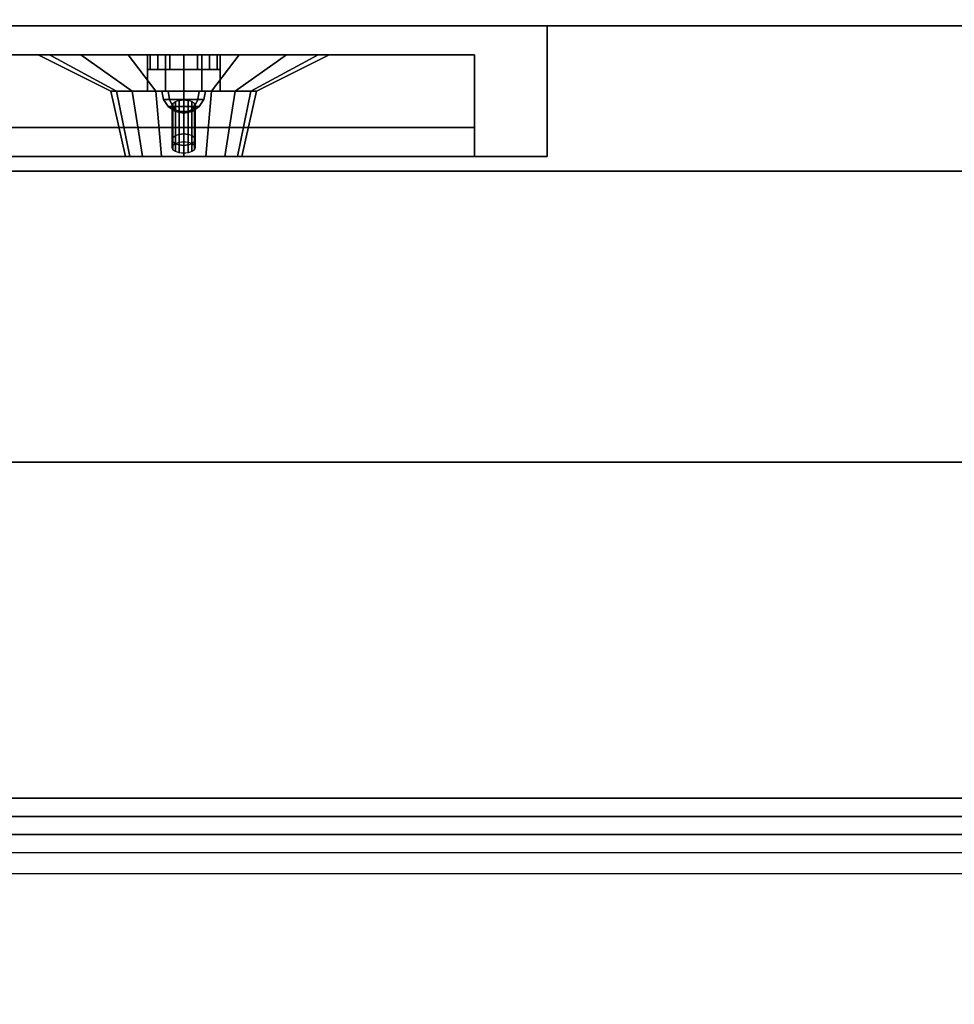
# Model space of a CAD drawing. Extents: x -95 to 95, y -62 to 62.
# Drawn here: x 6 to 13, y -56 to -49 of the extents above; entities that cross this region are included whole.
import ezdxf

# ---------------------------------------------------------------- set-up
doc = ezdxf.new("R2010")
doc.units = 0
for name, color, linetype in [('3D', 254, 'CONTINUOUS'), ('3D-BLACK', 250, 'CONTINUOUS'), ('3D-BRUSHED', 9, 'CONTINUOUS'), ('3D-CART-BODY', 9, 'CONTINUOUS'), ('3D-CART-TRIM', 5, 'CONTINUOUS'), ('3D-CHROME', 254, 'CONTINUOUS'), ('3D-FLAT', 7, 'CONTINUOUS'), ('3D-GLASS-EDGE', 251, 'CONTINUOUS'), ('3D-GLASS-FACE', 9, 'CONTINUOUS'), ('3D-GRAY', 251, 'CONTINUOUS'), ('3D-NON', 7, 'CONTINUOUS'), ('3D-RED', 1, 'CONTINUOUS'), ('3D-SZG', 45, 'CONTINUOUS'), ('3D-WHITE', 7, 'CONTINUOUS')]:
    doc.layers.add(name, color=color, linetype=linetype)

msp = doc.modelspace()

# ---------------------------------------------------------------- linework, layer by layer
at = {"layer": '3D', "invisible_edges": 15}
for points in [[(9.75, -49, 16), (0.5, -49, 16), (1, -49.7, 16.5), (9.25, -49.7, 16.5)], [(0.5, -49, 24.25), (9.75, -49, 24.25), (9.25, -49.7, 23.75), (1, -49.7, 23.75)], [(9.75, -49, 24.25), (9.75, -49, 16), (9.25, -49.7, 16.5), (9.25, -49.7, 23.75)]]:
    msp.add_3dface(points, dxfattribs=at)
at = {"layer": '3D'}
for points in [[(7, -49.2, 17.75), (7, -49.3, 17.75), (7.019, -49.3, 17.6543), (7.019, -49.2, 17.6543)], [(7.019, -49.2, 17.8457), (7.019, -49.3, 17.8457), (7, -49.3, 17.75), (7, -49.2, 17.75)], [(7.019, -49.2, 20.3457), (7.019, -49.3, 20.3457), (7, -49.3, 20.25), (7, -49.2, 20.25)], [(7, -49.2, 20.25), (7, -49.3, 20.25), (7.019, -49.3, 20.1543), (7.019, -49.2, 20.1543)], [(7.019, -49.2, 17.6543), (7.019, -49.3, 17.6543), (7.0732, -49.3, 17.5732), (7.0732, -49.2, 17.5732)], [(7.0732, -49.2, 17.9268), (7.0732, -49.3, 17.9268), (7.019, -49.3, 17.8457), (7.019, -49.2, 17.8457)], [(7.0732, -49.2, 20.4268), (7.0732, -49.3, 20.4268), (7.019, -49.3, 20.3457), (7.019, -49.2, 20.3457)], [(7.019, -49.2, 20.1543), (7.019, -49.3, 20.1543), (7.0732, -49.3, 20.0732), (7.0732, -49.2, 20.0732)], [(7.0732, -49.2, 17.5732), (7.0732, -49.3, 17.5732), (7.1543, -49.3, 17.519), (7.1543, -49.2, 17.519)], [(7.1543, -49.2, 17.981), (7.1543, -49.3, 17.981), (7.0732, -49.3, 17.9268), (7.0732, -49.2, 17.9268)], [(7.1543, -49.2, 20.481), (7.1543, -49.3, 20.481), (7.0732, -49.3, 20.4268), (7.0732, -49.2, 20.4268)], [(7.0732, -49.2, 20.0732), (7.0732, -49.3, 20.0732), (7.1543, -49.3, 20.019), (7.1543, -49.2, 20.019)], [(7.1543, -49.2, 17.519), (7.1543, -49.3, 17.519), (7.25, -49.3, 17.5), (7.25, -49.2, 17.5)], [(7.25, -49.2, 18), (7.25, -49.3, 18), (7.1543, -49.3, 17.981), (7.1543, -49.2, 17.981)], [(7.25, -49.2, 20.5), (7.25, -49.3, 20.5), (7.1543, -49.3, 20.481), (7.1543, -49.2, 20.481)], [(7.1543, -49.2, 20.019), (7.1543, -49.3, 20.019), (7.25, -49.3, 20), (7.25, -49.2, 20)], [(7.25, -49.2, 17.5), (7.25, -49.3, 17.5), (7.3457, -49.3, 17.519), (7.3457, -49.2, 17.519)], [(7.3457, -49.2, 17.981), (7.3457, -49.3, 17.981), (7.25, -49.3, 18), (7.25, -49.2, 18)], [(7.3457, -49.2, 20.481), (7.3457, -49.3, 20.481), (7.25, -49.3, 20.5), (7.25, -49.2, 20.5)], [(7.25, -49.2, 20), (7.25, -49.3, 20), (7.3457, -49.3, 20.019), (7.3457, -49.2, 20.019)], [(7.3457, -49.2, 17.519), (7.3457, -49.3, 17.519), (7.4268, -49.3, 17.5732), (7.4268, -49.2, 17.5732)], [(7.4268, -49.2, 17.9268), (7.4268, -49.3, 17.9268), (7.3457, -49.3, 17.981), (7.3457, -49.2, 17.981)], [(7.4268, -49.2, 20.4268), (7.4268, -49.3, 20.4268), (7.3457, -49.3, 20.481), (7.3457, -49.2, 20.481)], [(7.3457, -49.2, 20.019), (7.3457, -49.3, 20.019), (7.4268, -49.3, 20.0732), (7.4268, -49.2, 20.0732)], [(7.4268, -49.2, 17.5732), (7.4268, -49.3, 17.5732), (7.481, -49.3, 17.6543), (7.481, -49.2, 17.6543)], [(7.481, -49.2, 17.8457), (7.481, -49.3, 17.8457), (7.4268, -49.3, 17.9268), (7.4268, -49.2, 17.9268)], [(7.481, -49.2, 20.3457), (7.481, -49.3, 20.3457), (7.4268, -49.3, 20.4268), (7.4268, -49.2, 20.4268)], [(7.4268, -49.2, 20.0732), (7.4268, -49.3, 20.0732), (7.481, -49.3, 20.1543), (7.481, -49.2, 20.1543)], [(7.481, -49.2, 17.6543), (7.481, -49.3, 17.6543), (7.5, -49.3, 17.75), (7.5, -49.2, 17.75)], [(7.5, -49.2, 17.75), (7.5, -49.3, 17.75), (7.481, -49.3, 17.8457), (7.481, -49.2, 17.8457)], [(7.5, -49.2, 20.25), (7.5, -49.3, 20.25), (7.481, -49.3, 20.3457), (7.481, -49.2, 20.3457)], [(7.481, -49.2, 20.1543), (7.481, -49.3, 20.1543), (7.5, -49.3, 20.25), (7.5, -49.2, 20.25)], [(-11.4, -54.4375, 33.0625), (-11.4, -54.3125, 33), (29.9, -54.3125, 33), (29.9, -54.4375, 33.0625)], [(-11.4, -54.5625, 33), (-11.4, -54.4375, 33.0625), (29.9, -54.4375, 33.0625), (29.9, -54.5625, 33)]]:
    msp.add_3dface(points, dxfattribs=at)
at = {"layer": '3D-BLACK'}
for points in [[(6.25, -49.2, 21.8), (6.3261, -49.2, 21.4173), (6.7881, -49.45, 21.6087), (6.75, -49.45, 21.8)], [(6.3261, -49.2, 22.1827), (6.25, -49.2, 21.8), (6.75, -49.45, 21.8), (6.7881, -49.45, 21.9913)], [(6.3261, -49.2, 21.4173), (6.5429, -49.2, 21.0929), (6.8964, -49.45, 21.4464), (6.7881, -49.45, 21.6087)], [(6.5429, -49.2, 22.5071), (6.3261, -49.2, 22.1827), (6.7881, -49.45, 21.9913), (6.8964, -49.45, 22.1536)], [(6.5429, -49.2, 21.0929), (6.8673, -49.2, 20.8761), (7.0587, -49.45, 21.3381), (6.8964, -49.45, 21.4464)], [(6.8673, -49.2, 22.7239), (6.5429, -49.2, 22.5071), (6.8964, -49.45, 22.1536), (7.0587, -49.45, 22.2619)], [(6.8673, -49.2, 20.8761), (7.25, -49.2, 20.8), (7.25, -49.45, 21.3), (7.0587, -49.45, 21.3381)], [(7.25, -49.2, 22.8), (6.8673, -49.2, 22.7239), (7.0587, -49.45, 22.2619), (7.25, -49.45, 22.3)], [(7.25, -49.2, 20.8), (7.6327, -49.2, 20.8761), (7.4413, -49.45, 21.3381), (7.25, -49.45, 21.3)], [(7.6327, -49.2, 22.7239), (7.25, -49.2, 22.8), (7.25, -49.45, 22.3), (7.4413, -49.45, 22.2619)], [(7.6327, -49.2, 20.8761), (7.9571, -49.2, 21.0929), (7.6036, -49.45, 21.4464), (7.4413, -49.45, 21.3381)], [(7.9571, -49.2, 22.5071), (7.6327, -49.2, 22.7239), (7.4413, -49.45, 22.2619), (7.6036, -49.45, 22.1536)], [(7.9571, -49.2, 21.0929), (8.1739, -49.2, 21.4173), (7.7119, -49.45, 21.6087), (7.6036, -49.45, 21.4464)], [(8.1739, -49.2, 22.1827), (7.9571, -49.2, 22.5071), (7.6036, -49.45, 22.1536), (7.7119, -49.45, 21.9913)], [(8.1739, -49.2, 21.4173), (8.25, -49.2, 21.8), (7.75, -49.45, 21.8), (7.7119, -49.45, 21.6087)], [(8.25, -49.2, 21.8), (8.1739, -49.2, 22.1827), (7.7119, -49.45, 21.9913), (7.75, -49.45, 21.8)], [(6.75, -49.45, 21.8), (6.7881, -49.45, 21.6087), (6.8804, -49.9, 21.6469), (6.85, -49.9, 21.8)], [(6.7881, -49.45, 21.9913), (6.75, -49.45, 21.8), (6.85, -49.9, 21.8), (6.8804, -49.9, 21.9531)], [(6.7881, -49.45, 21.6087), (6.8964, -49.45, 21.4464), (6.9672, -49.9, 21.5172), (6.8804, -49.9, 21.6469)], [(6.8964, -49.45, 22.1536), (6.7881, -49.45, 21.9913), (6.8804, -49.9, 21.9531), (6.9672, -49.9, 22.0828)], [(6.8964, -49.45, 21.4464), (7.0587, -49.45, 21.3381), (7.0969, -49.9, 21.4304), (6.9672, -49.9, 21.5172)], [(7.0587, -49.45, 22.2619), (6.8964, -49.45, 22.1536), (6.9672, -49.9, 22.0828), (7.0969, -49.9, 22.1696)], [(7.0587, -49.45, 21.3381), (7.25, -49.45, 21.3), (7.25, -49.9, 21.4), (7.0969, -49.9, 21.4304)], [(7.25, -49.45, 22.3), (7.0587, -49.45, 22.2619), (7.0969, -49.9, 22.1696), (7.25, -49.9, 22.2)], [(7.25, -49.45, 21.3), (7.4413, -49.45, 21.3381), (7.4031, -49.9, 21.4304), (7.25, -49.9, 21.4)], [(7.4413, -49.45, 22.2619), (7.25, -49.45, 22.3), (7.25, -49.9, 22.2), (7.4031, -49.9, 22.1696)], [(7.4413, -49.45, 21.3381), (7.6036, -49.45, 21.4464), (7.5328, -49.9, 21.5172), (7.4031, -49.9, 21.4304)], [(7.6036, -49.45, 22.1536), (7.4413, -49.45, 22.2619), (7.4031, -49.9, 22.1696), (7.5328, -49.9, 22.0828)], [(7.6036, -49.45, 21.4464), (7.7119, -49.45, 21.6087), (7.6196, -49.9, 21.6469), (7.5328, -49.9, 21.5172)], [(7.7119, -49.45, 21.9913), (7.6036, -49.45, 22.1536), (7.5328, -49.9, 22.0828), (7.6196, -49.9, 21.9531)], [(7.7119, -49.45, 21.6087), (7.75, -49.45, 21.8), (7.65, -49.9, 21.8), (7.6196, -49.9, 21.6469)], [(7.75, -49.45, 21.8), (7.7119, -49.45, 21.9913), (7.6196, -49.9, 21.9531), (7.65, -49.9, 21.8)]]:
    msp.add_3dface(points, dxfattribs=at)
at = {"layer": '3D-BLACK', "invisible_edges": 9}
for points in [[(7.25, -49.9, 21.8), (6.8804, -49.9, 21.9531), (6.8577, -49.9, 21.878), (6.85, -49.9, 21.8)], [(7.25, -49.9, 21.8), (6.85, -49.9, 21.8), (6.8577, -49.9, 21.722), (6.8804, -49.9, 21.6469)], [(7.25, -49.9, 21.8), (6.9672, -49.9, 22.0828), (6.9174, -49.9, 22.0222), (6.8804, -49.9, 21.9531)], [(7.25, -49.9, 21.8), (6.8804, -49.9, 21.6469), (6.9174, -49.9, 21.5778), (6.9672, -49.9, 21.5172)], [(7.25, -49.9, 21.8), (7.0969, -49.9, 22.1696), (7.0278, -49.9, 22.1326), (6.9672, -49.9, 22.0828)], [(7.25, -49.9, 21.8), (6.9672, -49.9, 21.5172), (7.0278, -49.9, 21.4674), (7.0969, -49.9, 21.4304)], [(7.25, -49.9, 21.8), (7.25, -49.9, 22.2), (7.172, -49.9, 22.1923), (7.0969, -49.9, 22.1696)], [(7.25, -49.9, 21.8), (7.0969, -49.9, 21.4304), (7.172, -49.9, 21.4077), (7.25, -49.9, 21.4)], [(7.25, -49.9, 21.8), (7.65, -49.9, 21.8), (7.6423, -49.9, 21.878), (7.6196, -49.9, 21.9531)], [(7.25, -49.9, 21.8), (7.6196, -49.9, 21.9531), (7.5826, -49.9, 22.0222), (7.5328, -49.9, 22.0828)], [(7.25, -49.9, 21.8), (7.5328, -49.9, 22.0828), (7.4722, -49.9, 22.1326), (7.4031, -49.9, 22.1696)], [(7.25, -49.9, 21.8), (7.4031, -49.9, 22.1696), (7.328, -49.9, 22.1923), (7.25, -49.9, 22.2)], [(7.25, -49.9, 21.8), (7.25, -49.9, 21.4), (7.328, -49.9, 21.4077), (7.4031, -49.9, 21.4304)], [(7.25, -49.9, 21.8), (7.4031, -49.9, 21.4304), (7.4722, -49.9, 21.4674), (7.5328, -49.9, 21.5172)], [(7.25, -49.9, 21.8), (7.5328, -49.9, 21.5172), (7.5826, -49.9, 21.5778), (7.6196, -49.9, 21.6469)], [(7.25, -49.9, 21.8), (7.6196, -49.9, 21.6469), (7.6423, -49.9, 21.722), (7.65, -49.9, 21.8)]]:
    msp.add_3dface(points, dxfattribs=at)
at = {"layer": '3D-BRUSHED'}
for points in [[(7.125, -49.2, 19.2165), (7.125, -49.45, 19.2165), (7, -49.45, 19), (7, -49.2, 19)], [(7, -49.2, 19), (7, -49.45, 19), (7.125, -49.45, 18.7835), (7.125, -49.2, 18.7835)], [(7.125, -49.2, 18.7835), (7.125, -49.45, 18.7835), (7.375, -49.45, 18.7835), (7.375, -49.2, 18.7835)], [(7.375, -49.2, 19.2165), (7.375, -49.45, 19.2165), (7.125, -49.45, 19.2165), (7.125, -49.2, 19.2165)], [(7.375, -49.2, 18.7835), (7.375, -49.45, 18.7835), (7.5, -49.45, 19), (7.5, -49.2, 19)], [(7.5, -49.2, 19), (7.5, -49.45, 19), (7.375, -49.45, 19.2165), (7.375, -49.2, 19.2165)]]:
    msp.add_3dface(points, dxfattribs=at)
for points, invisible_edges in [([(7, -49.45, 19), (7.5, -49.45, 19), (7.375, -49.45, 18.7835), (7.125, -49.45, 18.7835)], 1), ([(7.125, -49.45, 19.2165), (7.375, -49.45, 19.2165), (7.5, -49.45, 19), (7, -49.45, 19)], 4)]:
    msp.add_3dface(points, dxfattribs=dict(at, invisible_edges=invisible_edges))
at = {"layer": '3D-CART-BODY'}
msp.add_3dface([(-9, -49, 5.25), (-9, -49, 33), (69, -49, 33), (69, -49, 5.25)], dxfattribs=at)
at = {"layer": '3D-CART-TRIM'}
msp.add_3dface([(-9, -49, 5), (-9, -49, 5.25), (69, -49, 5.25), (69, -49, 5)], dxfattribs=at)
at = {"layer": '3D-CHROME'}
for points in [[(7.152, -49.5074, 19.098), (7.1439, -49.45, 19.1061), (7.1, -49.45, 19), (7.1114, -49.5074, 19)], [(7.1114, -49.5074, 19), (7.1, -49.45, 19), (7.1439, -49.45, 18.8939), (7.152, -49.5074, 18.902)], [(7.25, -49.5074, 19.1386), (7.25, -49.45, 19.15), (7.1439, -49.45, 19.1061), (7.152, -49.5074, 19.098)], [(7.152, -49.5074, 18.902), (7.1439, -49.45, 18.8939), (7.25, -49.45, 18.85), (7.25, -49.5074, 18.8614)], [(7.348, -49.5074, 19.098), (7.3561, -49.45, 19.1061), (7.25, -49.45, 19.15), (7.25, -49.5074, 19.1386)], [(7.25, -49.5074, 18.8614), (7.25, -49.45, 18.85), (7.3561, -49.45, 18.8939), (7.348, -49.5074, 18.902)], [(7.3886, -49.5074, 19), (7.4, -49.45, 19), (7.3561, -49.45, 19.1061), (7.348, -49.5074, 19.098)], [(7.348, -49.5074, 18.902), (7.3561, -49.45, 18.8939), (7.4, -49.45, 19), (7.3886, -49.5074, 19)], [(7.175, -49.5561, 19.075), (7.152, -49.5074, 19.098), (7.1114, -49.5074, 19), (7.1439, -49.5561, 19)], [(7.1439, -49.5561, 19), (7.1114, -49.5074, 19), (7.152, -49.5074, 18.902), (7.175, -49.5561, 18.925)], [(7.2094, -49.5886, 19.0406), (7.175, -49.5561, 19.075), (7.1439, -49.5561, 19), (7.1926, -49.5886, 19)], [(7.1926, -49.5886, 19), (7.1439, -49.5561, 19), (7.175, -49.5561, 18.925), (7.2094, -49.5886, 18.9594)], [(7.25, -49.5561, 19.1061), (7.25, -49.5074, 19.1386), (7.152, -49.5074, 19.098), (7.175, -49.5561, 19.075)], [(7.175, -49.5561, 18.925), (7.152, -49.5074, 18.902), (7.25, -49.5074, 18.8614), (7.25, -49.5561, 18.8939)], [(7.25, -49.5886, 19.0574), (7.25, -49.5561, 19.1061), (7.175, -49.5561, 19.075), (7.2094, -49.5886, 19.0406)], [(7.2094, -49.5886, 18.9594), (7.175, -49.5561, 18.925), (7.25, -49.5561, 18.8939), (7.25, -49.5886, 18.9426)], [(7.325, -49.5561, 19.075), (7.348, -49.5074, 19.098), (7.25, -49.5074, 19.1386), (7.25, -49.5561, 19.1061)], [(7.25, -49.5561, 18.8939), (7.25, -49.5074, 18.8614), (7.348, -49.5074, 18.902), (7.325, -49.5561, 18.925)], [(7.2906, -49.5886, 19.0406), (7.325, -49.5561, 19.075), (7.25, -49.5561, 19.1061), (7.25, -49.5886, 19.0574)], [(7.25, -49.5886, 18.9426), (7.25, -49.5561, 18.8939), (7.325, -49.5561, 18.925), (7.2906, -49.5886, 18.9594)], [(7.3074, -49.5886, 19), (7.3561, -49.5561, 19), (7.325, -49.5561, 19.075), (7.2906, -49.5886, 19.0406)], [(7.2906, -49.5886, 18.9594), (7.325, -49.5561, 18.925), (7.3561, -49.5561, 19), (7.3074, -49.5886, 19)], [(7.3561, -49.5561, 19), (7.3886, -49.5074, 19), (7.348, -49.5074, 19.098), (7.325, -49.5561, 19.075)], [(7.325, -49.5561, 18.925), (7.348, -49.5074, 18.902), (7.3886, -49.5074, 19), (7.3561, -49.5561, 19)], [(7.25, -49.6, 19), (7.2094, -49.5886, 19.0406), (7.1926, -49.5886, 19), (7.25, -49.6, 19)], [(7.25, -49.6, 19), (7.1926, -49.5886, 19), (7.2094, -49.5886, 18.9594), (7.25, -49.6, 19)], [(7.25, -49.6, 19), (7.25, -49.5886, 19.0574), (7.2094, -49.5886, 19.0406), (7.25, -49.6, 19)], [(7.25, -49.6, 19), (7.2094, -49.5886, 18.9594), (7.25, -49.5886, 18.9426), (7.25, -49.6, 19)], [(7.25, -49.6, 19), (7.2906, -49.5886, 19.0406), (7.25, -49.5886, 19.0574), (7.25, -49.6, 19)], [(7.25, -49.6, 19), (7.3074, -49.5886, 19), (7.2906, -49.5886, 19.0406), (7.25, -49.6, 19)], [(7.25, -49.6, 19), (7.2906, -49.5886, 18.9594), (7.3074, -49.5886, 19), (7.25, -49.6, 19)], [(7.25, -49.6, 19), (7.25, -49.5886, 18.9426), (7.2906, -49.5886, 18.9594), (7.25, -49.6, 19)]]:
    msp.add_3dface(points, dxfattribs=at)
for points, invisible_edges in [([(7.25, -49.55, 19), (7.17, -49.55, 19), (7.1715, -49.5422, 18.9865), (7.1761, -49.5347, 18.9735)], 9), ([(7.17, -49.55, 19), (7.1761, -49.5347, 18.9735), (7.1761, -49.7677, 18.7235), (7.17, -49.783, 18.75)], 5), ([(7.25, -49.55, 19), (7.1761, -49.5653, 19.0265), (7.1715, -49.5578, 19.0135), (7.17, -49.55, 19)], 9), ([(7.1761, -49.5653, 19.0265), (7.17, -49.55, 19), (7.17, -49.783, 18.75), (7.1761, -49.7983, 18.7765)], 5), ([(7.25, -49.55, 19), (7.1761, -49.5347, 18.9735), (7.1835, -49.5278, 18.9615), (7.1934, -49.5217, 18.951)], 9), ([(7.1761, -49.5347, 18.9735), (7.1934, -49.5217, 18.951), (7.1934, -49.7547, 18.701), (7.1761, -49.7677, 18.7235)], 5), ([(7.25, -49.55, 19), (7.1934, -49.5783, 19.049), (7.1835, -49.5722, 19.0385), (7.1761, -49.5653, 19.0265)], 9), ([(7.25, -49.55, 19), (7.1934, -49.5217, 18.951), (7.2056, -49.5167, 18.9424), (7.2194, -49.513, 18.936)], 9), ([(7.1934, -49.5217, 18.951), (7.2194, -49.513, 18.936), (7.2194, -49.7461, 18.686), (7.1934, -49.7547, 18.701)], 5), ([(7.25, -49.55, 19), (7.2194, -49.587, 19.064), (7.2056, -49.5833, 19.0576), (7.1934, -49.5783, 19.049)], 9), ([(7.25, -49.55, 19), (7.2194, -49.513, 18.936), (7.2344, -49.5108, 18.932), (7.25, -49.51, 18.9307)], 9), ([(7.2194, -49.513, 18.936), (7.25, -49.51, 18.9307), (7.25, -49.743, 18.6807), (7.2194, -49.7461, 18.686)], 5), ([(7.25, -49.55, 19), (7.25, -49.59, 19.0693), (7.2344, -49.5892, 19.068), (7.2194, -49.587, 19.064)], 9), ([(7.25, -49.55, 19), (7.25, -49.51, 18.9307), (7.2656, -49.5108, 18.932), (7.2806, -49.513, 18.936)], 9), ([(7.25, -49.51, 18.9307), (7.2806, -49.513, 18.936), (7.2806, -49.7461, 18.686), (7.25, -49.743, 18.6807)], 5), ([(7.25, -49.55, 19), (7.2806, -49.513, 18.936), (7.2944, -49.5167, 18.9424), (7.3066, -49.5217, 18.951)], 9), ([(7.25, -49.55, 19), (7.3066, -49.5217, 18.951), (7.3165, -49.5278, 18.9615), (7.3239, -49.5347, 18.9735)], 9), ([(7.25, -49.55, 19), (7.3239, -49.5347, 18.9735), (7.3285, -49.5422, 18.9865), (7.33, -49.55, 19)], 9), ([(7.25, -49.55, 19), (7.33, -49.55, 19), (7.3285, -49.5578, 19.0135), (7.3239, -49.5653, 19.0265)], 9), ([(7.25, -49.55, 19), (7.3239, -49.5653, 19.0265), (7.3165, -49.5722, 19.0385), (7.3066, -49.5783, 19.049)], 9), ([(7.25, -49.55, 19), (7.3066, -49.5783, 19.049), (7.2944, -49.5833, 19.0576), (7.2806, -49.587, 19.064)], 9), ([(7.25, -49.55, 19), (7.2806, -49.587, 19.064), (7.2656, -49.5892, 19.068), (7.25, -49.59, 19.0693)], 9), ([(7.2806, -49.513, 18.936), (7.3066, -49.5217, 18.951), (7.3066, -49.7547, 18.701), (7.2806, -49.7461, 18.686)], 5), ([(7.3066, -49.5217, 18.951), (7.3239, -49.5347, 18.9735), (7.3239, -49.7677, 18.7235), (7.3066, -49.7547, 18.701)], 5), ([(7.3239, -49.5347, 18.9735), (7.33, -49.55, 19), (7.33, -49.783, 18.75), (7.3239, -49.7677, 18.7235)], 5), ([(7.33, -49.55, 19), (7.3239, -49.5653, 19.0265), (7.3239, -49.7983, 18.7765), (7.33, -49.783, 18.75)], 5), ([(7.1934, -49.5783, 19.049), (7.1761, -49.5653, 19.0265), (7.1761, -49.7983, 18.7765), (7.1934, -49.8113, 18.799)], 5), ([(7.2194, -49.587, 19.064), (7.1934, -49.5783, 19.049), (7.1934, -49.8113, 18.799), (7.2194, -49.82, 18.814)], 5), ([(7.25, -49.59, 19.0693), (7.2194, -49.587, 19.064), (7.2194, -49.82, 18.814), (7.25, -49.823, 18.8193)], 5), ([(7.2806, -49.587, 19.064), (7.25, -49.59, 19.0693), (7.25, -49.823, 18.8193), (7.2806, -49.82, 18.814)], 5), ([(7.3066, -49.5783, 19.049), (7.2806, -49.587, 19.064), (7.2806, -49.82, 18.814), (7.3066, -49.8113, 18.799)], 5), ([(7.3239, -49.5653, 19.0265), (7.3066, -49.5783, 19.049), (7.3066, -49.8113, 18.799), (7.3239, -49.7983, 18.7765)], 5), ([(7.25, -49.783, 18.75), (7.1761, -49.7677, 18.7235), (7.1848, -49.7612, 18.7122), (7.1934, -49.7547, 18.701)], 9), ([(7.25, -49.783, 18.75), (7.1761, -49.7677, 18.7235), (7.1835, -49.7608, 18.7115), (7.1934, -49.7547, 18.701)], 9), ([(7.1761, -49.7677, 18.7235), (7.1934, -49.7547, 18.701), (7.1934, -49.8089, 18.6698), (7.1761, -49.8218, 18.6922)], 5), ([(7.25, -49.783, 18.75), (7.1934, -49.7547, 18.701), (7.2064, -49.7504, 18.6935), (7.2194, -49.7461, 18.686)], 9), ([(7.25, -49.783, 18.75), (7.1934, -49.7547, 18.701), (7.2056, -49.7498, 18.6924), (7.2194, -49.7461, 18.686)], 9), ([(7.1934, -49.7547, 18.701), (7.2194, -49.7461, 18.686), (7.2194, -49.8002, 18.6547), (7.1934, -49.8089, 18.6698)], 5), ([(7.25, -49.783, 18.75), (7.2194, -49.7461, 18.686), (7.2347, -49.7445, 18.6834), (7.25, -49.743, 18.6807)], 9), ([(7.25, -49.783, 18.75), (7.2194, -49.7461, 18.686), (7.2344, -49.7438, 18.682), (7.25, -49.743, 18.6807)], 9), ([(7.2194, -49.7461, 18.686), (7.25, -49.743, 18.6807), (7.25, -49.7971, 18.6495), (7.2194, -49.8002, 18.6547)], 5), ([(7.25, -49.783, 18.75), (7.25, -49.743, 18.6807), (7.2653, -49.7445, 18.6834), (7.2806, -49.7461, 18.686)], 9), ([(7.25, -49.783, 18.75), (7.25, -49.743, 18.6807), (7.2656, -49.7438, 18.682), (7.2806, -49.7461, 18.686)], 9), ([(7.25, -49.743, 18.6807), (7.2806, -49.7461, 18.686), (7.2806, -49.8002, 18.6547), (7.25, -49.7971, 18.6495)], 5), ([(7.25, -49.783, 18.75), (7.2806, -49.7461, 18.686), (7.2936, -49.7504, 18.6935), (7.3066, -49.7547, 18.701)], 9), ([(7.25, -49.783, 18.75), (7.2806, -49.7461, 18.686), (7.2944, -49.7498, 18.6924), (7.3066, -49.7547, 18.701)], 9), ([(7.25, -49.783, 18.75), (7.3066, -49.7547, 18.701), (7.3152, -49.7612, 18.7122), (7.3239, -49.7677, 18.7235)], 9), ([(7.25, -49.783, 18.75), (7.3066, -49.7547, 18.701), (7.3165, -49.7608, 18.7115), (7.3239, -49.7677, 18.7235)], 9), ([(7.2806, -49.7461, 18.686), (7.3066, -49.7547, 18.701), (7.3066, -49.8089, 18.6698), (7.2806, -49.8002, 18.6547)], 5), ([(7.3066, -49.7547, 18.701), (7.3239, -49.7677, 18.7235), (7.3239, -49.8218, 18.6922), (7.3066, -49.8089, 18.6698)], 5), ([(7.25, -49.783, 18.75), (7.17, -49.783, 18.75), (7.173, -49.7754, 18.7367), (7.1761, -49.7677, 18.7235)], 9), ([(7.25, -49.783, 18.75), (7.17, -49.783, 18.75), (7.1715, -49.7752, 18.7365), (7.1761, -49.7677, 18.7235)], 9), ([(7.17, -49.783, 18.75), (7.1761, -49.7677, 18.7235), (7.1761, -49.8218, 18.6922), (7.17, -49.8371, 18.7188)], 5), ([(7.25, -49.783, 18.75), (7.1761, -49.7983, 18.7765), (7.173, -49.7907, 18.7633), (7.17, -49.783, 18.75)], 9), ([(7.25, -49.783, 18.75), (7.1761, -49.7983, 18.7765), (7.1715, -49.7908, 18.7635), (7.17, -49.783, 18.75)], 9), ([(7.1761, -49.7983, 18.7765), (7.17, -49.783, 18.75), (7.17, -49.8371, 18.7188), (7.1761, -49.8524, 18.7453)], 5), ([(7.25, -49.8371, 18.7188), (7.17, -49.8371, 18.7188), (7.173, -49.8295, 18.7055), (7.1761, -49.8218, 18.6922)], 9), ([(7.25, -49.783, 18.75), (7.1934, -49.8113, 18.799), (7.1848, -49.8048, 18.7878), (7.1761, -49.7983, 18.7765)], 9), ([(7.25, -49.783, 18.75), (7.1934, -49.8113, 18.799), (7.1835, -49.8052, 18.7885), (7.1761, -49.7983, 18.7765)], 9), ([(7.1934, -49.8113, 18.799), (7.1761, -49.7983, 18.7765), (7.1761, -49.8524, 18.7453), (7.1934, -49.8654, 18.7677)], 5), ([(7.25, -49.8371, 18.7188), (7.1761, -49.8218, 18.6922), (7.1848, -49.8153, 18.681), (7.1934, -49.8089, 18.6698)], 9), ([(7.25, -49.783, 18.75), (7.2194, -49.82, 18.814), (7.2064, -49.8156, 18.8065), (7.1934, -49.8113, 18.799)], 9), ([(7.25, -49.783, 18.75), (7.2194, -49.82, 18.814), (7.2056, -49.8163, 18.8076), (7.1934, -49.8113, 18.799)], 9), ([(7.25, -49.8371, 18.7188), (7.1934, -49.8089, 18.6698), (7.2064, -49.8045, 18.6623), (7.2194, -49.8002, 18.6547)], 9), ([(7.2194, -49.82, 18.814), (7.1934, -49.8113, 18.799), (7.1934, -49.8654, 18.7677), (7.2194, -49.8741, 18.7828)], 5), ([(7.25, -49.783, 18.75), (7.25, -49.823, 18.8193), (7.2347, -49.8215, 18.8166), (7.2194, -49.82, 18.814)], 9), ([(7.25, -49.783, 18.75), (7.25, -49.823, 18.8193), (7.2344, -49.8222, 18.818), (7.2194, -49.82, 18.814)], 9), ([(7.25, -49.8371, 18.7188), (7.2194, -49.8002, 18.6547), (7.2347, -49.7987, 18.6521), (7.25, -49.7971, 18.6495)], 9), ([(7.25, -49.823, 18.8193), (7.2194, -49.82, 18.814), (7.2194, -49.8741, 18.7828), (7.25, -49.8771, 18.788)], 5), ([(7.25, -49.783, 18.75), (7.3239, -49.7677, 18.7235), (7.327, -49.7754, 18.7367), (7.33, -49.783, 18.75)], 9), ([(7.25, -49.783, 18.75), (7.3239, -49.7677, 18.7235), (7.3285, -49.7752, 18.7365), (7.33, -49.783, 18.75)], 9), ([(7.25, -49.783, 18.75), (7.33, -49.783, 18.75), (7.327, -49.7907, 18.7633), (7.3239, -49.7983, 18.7765)], 9), ([(7.25, -49.783, 18.75), (7.3239, -49.7983, 18.7765), (7.3152, -49.8048, 18.7878), (7.3066, -49.8113, 18.799)], 9), ([(7.25, -49.783, 18.75), (7.3066, -49.8113, 18.799), (7.2936, -49.8156, 18.8065), (7.2806, -49.82, 18.814)], 9), ([(7.25, -49.783, 18.75), (7.2806, -49.82, 18.814), (7.2653, -49.8215, 18.8166), (7.25, -49.823, 18.8193)], 9), ([(7.25, -49.783, 18.75), (7.33, -49.783, 18.75), (7.3285, -49.7908, 18.7635), (7.3239, -49.7983, 18.7765)], 9), ([(7.25, -49.783, 18.75), (7.3239, -49.7983, 18.7765), (7.3165, -49.8052, 18.7885), (7.3066, -49.8113, 18.799)], 9), ([(7.25, -49.783, 18.75), (7.3066, -49.8113, 18.799), (7.2944, -49.8163, 18.8076), (7.2806, -49.82, 18.814)], 9), ([(7.25, -49.783, 18.75), (7.2806, -49.82, 18.814), (7.2656, -49.8222, 18.818), (7.25, -49.823, 18.8193)], 9), ([(7.25, -49.8371, 18.7188), (7.25, -49.7971, 18.6495), (7.2653, -49.7987, 18.6521), (7.2806, -49.8002, 18.6547)], 9), ([(7.25, -49.8371, 18.7188), (7.2806, -49.8002, 18.6547), (7.2936, -49.8045, 18.6623), (7.3066, -49.8089, 18.6698)], 9), ([(7.25, -49.8371, 18.7188), (7.3066, -49.8089, 18.6698), (7.3152, -49.8153, 18.681), (7.3239, -49.8218, 18.6922)], 9), ([(7.2806, -49.82, 18.814), (7.25, -49.823, 18.8193), (7.25, -49.8771, 18.788), (7.2806, -49.8741, 18.7828)], 5), ([(7.25, -49.8371, 18.7188), (7.3239, -49.8218, 18.6922), (7.327, -49.8295, 18.7055), (7.33, -49.8371, 18.7188)], 9), ([(7.3066, -49.8113, 18.799), (7.2806, -49.82, 18.814), (7.2806, -49.8741, 18.7828), (7.3066, -49.8654, 18.7677)], 5), ([(7.3239, -49.7983, 18.7765), (7.3066, -49.8113, 18.799), (7.3066, -49.8654, 18.7677), (7.3239, -49.8524, 18.7453)], 5), ([(7.3239, -49.7677, 18.7235), (7.33, -49.783, 18.75), (7.33, -49.8371, 18.7188), (7.3239, -49.8218, 18.6922)], 5), ([(7.33, -49.783, 18.75), (7.3239, -49.7983, 18.7765), (7.3239, -49.8524, 18.7453), (7.33, -49.8371, 18.7188)], 5), ([(7.25, -49.8371, 18.7188), (7.1761, -49.8524, 18.7453), (7.173, -49.8448, 18.732), (7.17, -49.8371, 18.7188)], 9), ([(7.25, -49.8371, 18.7188), (7.1934, -49.8654, 18.7677), (7.1848, -49.8589, 18.7565), (7.1761, -49.8524, 18.7453)], 9), ([(7.25, -49.8371, 18.7188), (7.2194, -49.8741, 18.7828), (7.2064, -49.8698, 18.7752), (7.1934, -49.8654, 18.7677)], 9), ([(7.25, -49.8371, 18.7188), (7.25, -49.8771, 18.788), (7.2347, -49.8756, 18.7854), (7.2194, -49.8741, 18.7828)], 9), ([(7.25, -49.8371, 18.7188), (7.33, -49.8371, 18.7188), (7.327, -49.8448, 18.732), (7.3239, -49.8524, 18.7453)], 9), ([(7.25, -49.8371, 18.7188), (7.3239, -49.8524, 18.7453), (7.3152, -49.8589, 18.7565), (7.3066, -49.8654, 18.7677)], 9), ([(7.25, -49.8371, 18.7188), (7.3066, -49.8654, 18.7677), (7.2936, -49.8698, 18.7752), (7.2806, -49.8741, 18.7828)], 9), ([(7.25, -49.8371, 18.7188), (7.2806, -49.8741, 18.7828), (7.2653, -49.8756, 18.7854), (7.25, -49.8771, 18.788)], 9)]:
    msp.add_3dface(points, dxfattribs=dict(at, invisible_edges=invisible_edges))
at = {"layer": '3D-FLAT', "invisible_edges": 13}
for points in [[(12.5, -50, 34), (11.5, -48, 34), (11.5, -22, 34), (12.5, -20, 34)], [(-10.4, -50, 34), (-6.4, -48, 34), (11.5, -48, 34), (12.5, -50, 34)]]:
    msp.add_3dface(points, dxfattribs=at)
at = {"layer": '3D-FLAT'}
for points in [[(9.75, -49.9, 16), (0.5, -49.9, 16), (0.5, -49, 16), (9.75, -49, 16)], [(0.5, -49.9, 24.25), (9.75, -49.9, 24.25), (9.75, -49, 24.25), (0.5, -49, 24.25)], [(9.25, -49.9, 16.5), (9.25, -49.2, 16.5), (1, -49.2, 16.5), (1, -49.9, 16.5)], [(1, -49.9, 23.75), (1, -49.2, 23.75), (9.25, -49.2, 23.75), (9.25, -49.9, 23.75)], [(9.25, -49.9, 16.5), (1, -49.9, 16.5), (1, -49.7, 16.5), (9.25, -49.7, 16.5)], [(1, -49.9, 23.75), (9.25, -49.9, 23.75), (9.25, -49.7, 23.75), (1, -49.7, 23.75)], [(-11.4, -52, 33.9), (-11.4, -50, 33.9), (29.9, -50, 33.9), (29.9, -52, 33.9)], [(-11.4, -54.3125, 33), (-11.4, -52, 33), (29.9, -52, 33), (29.9, -54.3125, 33)], [(-11.4, -56.75, 33), (-11.4, -54.5625, 33), (29.9, -54.5625, 33), (29.9, -56.75, 33)]]:
    msp.add_3dface(points, dxfattribs=at)
at = {"layer": '3D-GLASS-EDGE'}
msp.add_3dface([(28.05, -54.6872, 43.4442), (-8.55, -54.6872, 43.4442), (-8.55, -54.8286, 43.5856), (28.05, -54.8286, 43.5856)], dxfattribs=at)
at = {"layer": '3D-GLASS-FACE', "invisible_edges": 15}
for points in [[(28.55, -54.3336, 43.7977), (28.55, -43.727, 54.4043), (-9.05, -43.727, 54.4043), (-9.05, -54.3336, 43.7977)], [(28.55, -54.4751, 43.9392), (28.55, -43.8685, 54.5458), (-9.05, -43.8685, 54.5458), (-9.05, -54.4751, 43.9392)], [(28.5119, -54.4689, 43.6624), (28.55, -54.3336, 43.7977), (-9.05, -54.3336, 43.7977), (-9.0119, -54.4689, 43.6624)], [(28.5119, -54.6104, 43.8039), (28.55, -54.4751, 43.9392), (-9.05, -54.4751, 43.9392), (-9.0119, -54.6104, 43.8039)], [(28.4036, -54.5836, 43.5477), (28.5119, -54.4689, 43.6624), (-9.0119, -54.4689, 43.6624), (-8.9036, -54.5836, 43.5477)], [(28.4036, -54.7251, 43.6892), (28.5119, -54.6104, 43.8039), (-9.0119, -54.6104, 43.8039), (-8.9036, -54.7251, 43.6892)], [(28.2413, -54.6603, 43.4711), (28.4036, -54.5836, 43.5477), (-8.9036, -54.5836, 43.5477), (-8.7413, -54.6603, 43.4711)], [(28.05, -54.6872, 43.4442), (28.2413, -54.6603, 43.4711), (-8.7413, -54.6603, 43.4711), (-8.55, -54.6872, 43.4442)], [(28.2413, -54.8017, 43.6125), (28.4036, -54.7251, 43.6892), (-8.9036, -54.7251, 43.6892), (-8.7413, -54.8017, 43.6125)], [(28.05, -54.8286, 43.5856), (28.2413, -54.8017, 43.6125), (-8.7413, -54.8017, 43.6125), (-8.55, -54.8286, 43.5856)]]:
    msp.add_3dface(points, dxfattribs=at)
at = {"layer": '3D-GRAY'}
for points in [[(9.25, -49.2, 16.5), (1, -49.2, 16.5), (1, -49.2, 16.5), (9.25, -49.2, 16.5)], [(9.25, -49.2, 23.75), (1, -49.2, 23.75), (1, -49.2, 23.75), (9.25, -49.2, 23.75)], [(9.25, -49.2, 16.5), (1, -49.2, 16.5), (1, -49.2, 23.75), (9.25, -49.2, 23.75)], [(9.25, -49.2, 16.5), (1, -49.2, 16.5), (1, -49.2, 23.75), (9.25, -49.2, 23.75)], [(9.25, -49.2, 16.5), (9.25, -49.2, 16.5), (9.25, -49.2, 23.75)]]:
    msp.add_3dface(points, dxfattribs=at)
at = {"layer": '3D-NON'}
for points in [[(9.75, -49.9, 24.25), (9.75, -49.9, 16), (9.75, -49, 16), (9.75, -49, 24.25)], [(9.25, -49.9, 23.75), (9.25, -49.2, 23.75), (9.25, -49.2, 16.5), (9.25, -49.9, 16.5)], [(9.25, -49.9, 23.75), (9.25, -49.9, 16.5), (9.25, -49.7, 16.5), (9.25, -49.7, 23.75)], [(-11.4, -50, 34), (-11.4, -50, 33), (71.4, -50, 33), (71.4, -50, 34)], [(-11.4, -52, 33), (-11.4, -52, 33.9), (29.9, -52, 33.9), (29.9, -52, 33)]]:
    msp.add_3dface(points, dxfattribs=at)
at = {"layer": '3D-NON', "invisible_edges": 15}
for points in [[(7, -49.3, 17.75), (7.05, -49.3, 17.75), (7.0652, -49.3, 17.6735), (7.019, -49.3, 17.6543)], [(7.019, -49.3, 17.8457), (7.0652, -49.3, 17.8265), (7.05, -49.3, 17.75), (7, -49.3, 17.75)], [(7.019, -49.3, 20.3457), (7.0652, -49.3, 20.3265), (7.05, -49.3, 20.25), (7, -49.3, 20.25)], [(7, -49.3, 20.25), (7.05, -49.3, 20.25), (7.0652, -49.3, 20.1735), (7.019, -49.3, 20.1543)], [(7.019, -49.3, 17.6543), (7.0652, -49.3, 17.6735), (7.1086, -49.3, 17.6086), (7.0732, -49.3, 17.5732)], [(7.0732, -49.3, 17.9268), (7.1086, -49.3, 17.8914), (7.0652, -49.3, 17.8265), (7.019, -49.3, 17.8457)], [(7.0732, -49.3, 20.4268), (7.1086, -49.3, 20.3914), (7.0652, -49.3, 20.3265), (7.019, -49.3, 20.3457)], [(7.019, -49.3, 20.1543), (7.0652, -49.3, 20.1735), (7.1086, -49.3, 20.1086), (7.0732, -49.3, 20.0732)], [(7.0732, -49.3, 17.5732), (7.1086, -49.3, 17.6086), (7.1735, -49.3, 17.5652), (7.1543, -49.3, 17.519)], [(7.1543, -49.3, 17.981), (7.1735, -49.3, 17.9348), (7.1086, -49.3, 17.8914), (7.0732, -49.3, 17.9268)], [(7.1543, -49.3, 20.481), (7.1735, -49.3, 20.4348), (7.1086, -49.3, 20.3914), (7.0732, -49.3, 20.4268)], [(7.0732, -49.3, 20.0732), (7.1086, -49.3, 20.1086), (7.1735, -49.3, 20.0652), (7.1543, -49.3, 20.019)], [(7.1543, -49.3, 17.519), (7.1735, -49.3, 17.5652), (7.25, -49.3, 17.55), (7.25, -49.3, 17.5)], [(7.25, -49.3, 18), (7.25, -49.3, 17.95), (7.1735, -49.3, 17.9348), (7.1543, -49.3, 17.981)], [(7.25, -49.3, 20.5), (7.25, -49.3, 20.45), (7.1735, -49.3, 20.4348), (7.1543, -49.3, 20.481)], [(7.1543, -49.3, 20.019), (7.1735, -49.3, 20.0652), (7.25, -49.3, 20.05), (7.25, -49.3, 20)], [(7.25, -49.3, 17.5), (7.25, -49.3, 17.55), (7.3265, -49.3, 17.5652), (7.3457, -49.3, 17.519)], [(7.3457, -49.3, 17.981), (7.3265, -49.3, 17.9348), (7.25, -49.3, 17.95), (7.25, -49.3, 18)], [(7.3457, -49.3, 20.481), (7.3265, -49.3, 20.4348), (7.25, -49.3, 20.45), (7.25, -49.3, 20.5)], [(7.25, -49.3, 20), (7.25, -49.3, 20.05), (7.3265, -49.3, 20.0652), (7.3457, -49.3, 20.019)], [(7.3457, -49.3, 17.519), (7.3265, -49.3, 17.5652), (7.3914, -49.3, 17.6086), (7.4268, -49.3, 17.5732)], [(7.4268, -49.3, 17.9268), (7.3914, -49.3, 17.8914), (7.3265, -49.3, 17.9348), (7.3457, -49.3, 17.981)], [(7.4268, -49.3, 20.4268), (7.3914, -49.3, 20.3914), (7.3265, -49.3, 20.4348), (7.3457, -49.3, 20.481)], [(7.3457, -49.3, 20.019), (7.3265, -49.3, 20.0652), (7.3914, -49.3, 20.1086), (7.4268, -49.3, 20.0732)], [(7.4268, -49.3, 17.5732), (7.3914, -49.3, 17.6086), (7.4348, -49.3, 17.6735), (7.481, -49.3, 17.6543)], [(7.481, -49.3, 17.8457), (7.4348, -49.3, 17.8265), (7.3914, -49.3, 17.8914), (7.4268, -49.3, 17.9268)], [(7.481, -49.3, 20.3457), (7.4348, -49.3, 20.3265), (7.3914, -49.3, 20.3914), (7.4268, -49.3, 20.4268)], [(7.4268, -49.3, 20.0732), (7.3914, -49.3, 20.1086), (7.4348, -49.3, 20.1735), (7.481, -49.3, 20.1543)], [(7.481, -49.3, 17.6543), (7.4348, -49.3, 17.6735), (7.45, -49.3, 17.75), (7.5, -49.3, 17.75)], [(7.5, -49.3, 17.75), (7.45, -49.3, 17.75), (7.4348, -49.3, 17.8265), (7.481, -49.3, 17.8457)], [(7.5, -49.3, 20.25), (7.45, -49.3, 20.25), (7.4348, -49.3, 20.3265), (7.481, -49.3, 20.3457)], [(7.481, -49.3, 20.1543), (7.4348, -49.3, 20.1735), (7.45, -49.3, 20.25), (7.5, -49.3, 20.25)], [(9.75, -49.9, 16), (0.5, -49.9, 16), (1, -49.9, 16.5), (9.25, -49.9, 16.5)], [(0.5, -49.9, 24.25), (9.75, -49.9, 24.25), (9.25, -49.9, 23.75), (1, -49.9, 23.75)], [(9.75, -49.9, 24.25), (9.75, -49.9, 16), (9.25, -49.9, 16.5), (9.25, -49.9, 23.75)]]:
    msp.add_3dface(points, dxfattribs=at)
at = {"layer": '3D-RED', "invisible_edges": 9}
for points in [[(7.25, -49.3, 17.75), (7.0652, -49.3, 17.8265), (7.0538, -49.3, 17.789), (7.05, -49.3, 17.75)], [(7.25, -49.3, 17.75), (7.05, -49.3, 17.75), (7.0538, -49.3, 17.711), (7.0652, -49.3, 17.6735)], [(7.25, -49.3, 17.75), (7.1086, -49.3, 17.8914), (7.0837, -49.3, 17.8611), (7.0652, -49.3, 17.8265)], [(7.25, -49.3, 17.75), (7.0652, -49.3, 17.6735), (7.0837, -49.3, 17.6389), (7.1086, -49.3, 17.6086)], [(7.25, -49.3, 17.75), (7.1735, -49.3, 17.9348), (7.1389, -49.3, 17.9163), (7.1086, -49.3, 17.8914)], [(7.25, -49.3, 17.75), (7.1086, -49.3, 17.6086), (7.1389, -49.3, 17.5837), (7.1735, -49.3, 17.5652)], [(7.25, -49.3, 17.75), (7.25, -49.3, 17.95), (7.211, -49.3, 17.9462), (7.1735, -49.3, 17.9348)], [(7.25, -49.3, 17.75), (7.1735, -49.3, 17.5652), (7.211, -49.3, 17.5538), (7.25, -49.3, 17.55)], [(7.25, -49.3, 17.75), (7.45, -49.3, 17.75), (7.4462, -49.3, 17.789), (7.4348, -49.3, 17.8265)], [(7.25, -49.3, 17.75), (7.4348, -49.3, 17.8265), (7.4163, -49.3, 17.8611), (7.3914, -49.3, 17.8914)], [(7.25, -49.3, 17.75), (7.3914, -49.3, 17.8914), (7.3611, -49.3, 17.9163), (7.3265, -49.3, 17.9348)], [(7.25, -49.3, 17.75), (7.3265, -49.3, 17.9348), (7.289, -49.3, 17.9462), (7.25, -49.3, 17.95)], [(7.25, -49.3, 17.75), (7.25, -49.3, 17.55), (7.289, -49.3, 17.5538), (7.3265, -49.3, 17.5652)], [(7.25, -49.3, 17.75), (7.3265, -49.3, 17.5652), (7.3611, -49.3, 17.5837), (7.3914, -49.3, 17.6086)], [(7.25, -49.3, 17.75), (7.3914, -49.3, 17.6086), (7.4163, -49.3, 17.6389), (7.4348, -49.3, 17.6735)], [(7.25, -49.3, 17.75), (7.4348, -49.3, 17.6735), (7.4462, -49.3, 17.711), (7.45, -49.3, 17.75)]]:
    msp.add_3dface(points, dxfattribs=at)
at = {"layer": '3D-SZG'}
for points in [[(68.5, -48.883, 54.1786), (68.5, -49, 54.5), (-10.5, -49, 54.5), (-10.5, -48.883, 54.1786)], [(68.5, -49, 54.5), (68.5, -48.883, 54.8214), (-10.5, -48.883, 54.8214), (-10.5, -49, 54.5)]]:
    msp.add_3dface(points, dxfattribs=at)
at = {"layer": '3D-WHITE', "invisible_edges": 9}
for points in [[(7.25, -49.3, 20.25), (7.0652, -49.3, 20.3265), (7.0538, -49.3, 20.289), (7.05, -49.3, 20.25)], [(7.25, -49.3, 20.25), (7.05, -49.3, 20.25), (7.0538, -49.3, 20.211), (7.0652, -49.3, 20.1735)], [(7.25, -49.3, 20.25), (7.1086, -49.3, 20.3914), (7.0837, -49.3, 20.3611), (7.0652, -49.3, 20.3265)], [(7.25, -49.3, 20.25), (7.0652, -49.3, 20.1735), (7.0837, -49.3, 20.1389), (7.1086, -49.3, 20.1086)], [(7.25, -49.3, 20.25), (7.1735, -49.3, 20.4348), (7.1389, -49.3, 20.4163), (7.1086, -49.3, 20.3914)], [(7.25, -49.3, 20.25), (7.1086, -49.3, 20.1086), (7.1389, -49.3, 20.0837), (7.1735, -49.3, 20.0652)], [(7.25, -49.3, 20.25), (7.25, -49.3, 20.45), (7.211, -49.3, 20.4462), (7.1735, -49.3, 20.4348)], [(7.25, -49.3, 20.25), (7.1735, -49.3, 20.0652), (7.211, -49.3, 20.0538), (7.25, -49.3, 20.05)], [(7.25, -49.3, 20.25), (7.45, -49.3, 20.25), (7.4462, -49.3, 20.289), (7.4348, -49.3, 20.3265)], [(7.25, -49.3, 20.25), (7.4348, -49.3, 20.3265), (7.4163, -49.3, 20.3611), (7.3914, -49.3, 20.3914)], [(7.25, -49.3, 20.25), (7.3914, -49.3, 20.3914), (7.3611, -49.3, 20.4163), (7.3265, -49.3, 20.4348)], [(7.25, -49.3, 20.25), (7.3265, -49.3, 20.4348), (7.289, -49.3, 20.4462), (7.25, -49.3, 20.45)], [(7.25, -49.3, 20.25), (7.25, -49.3, 20.05), (7.289, -49.3, 20.0538), (7.3265, -49.3, 20.0652)], [(7.25, -49.3, 20.25), (7.3265, -49.3, 20.0652), (7.3611, -49.3, 20.0837), (7.3914, -49.3, 20.1086)], [(7.25, -49.3, 20.25), (7.3914, -49.3, 20.1086), (7.4163, -49.3, 20.1389), (7.4348, -49.3, 20.1735)], [(7.25, -49.3, 20.25), (7.4348, -49.3, 20.1735), (7.4462, -49.3, 20.211), (7.45, -49.3, 20.25)]]:
    msp.add_3dface(points, dxfattribs=at)

doc.saveas('drawing.dxf')
